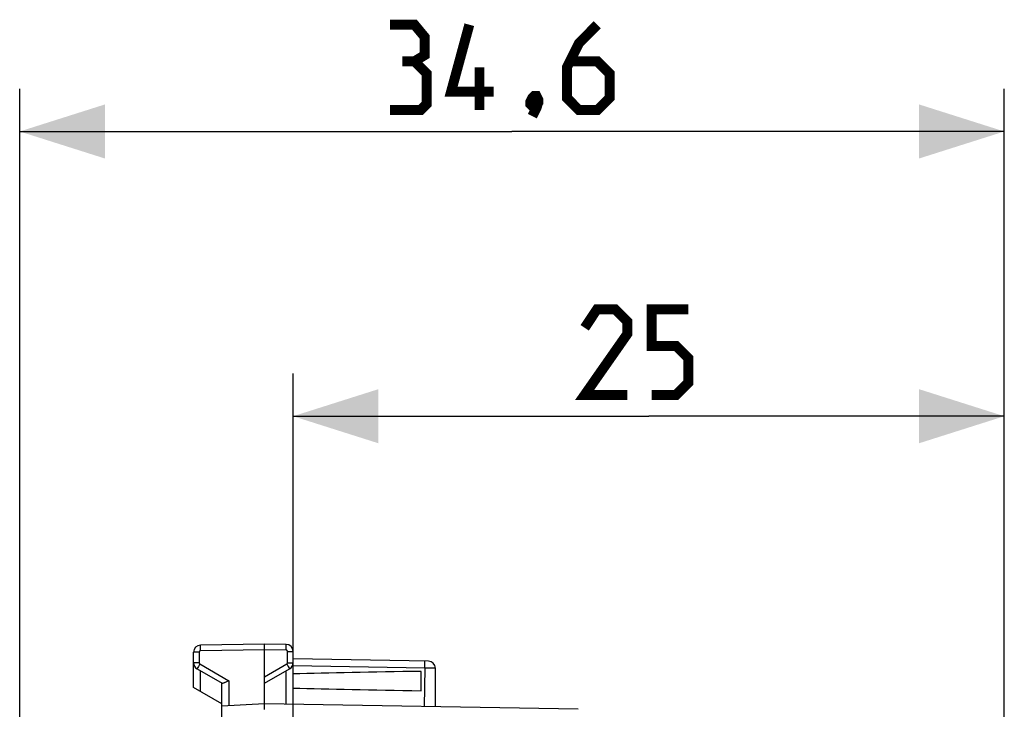
# Model space of a CAD drawing. Units: millimetres. Extents: x -11.2 to 66.2, y -24.5 to 46.4.
# Drawn here: x 31.6 to 66.2, y 22.2 to 46.4 of the extents above; entities that cross this region are included whole.
import ezdxf

# ---------------------------------------------------------------- set-up
doc = ezdxf.new("R2010")
doc.units = ezdxf.units.MM
doc.header["$LTSCALE"] = 16.335
doc.layers.get('0').update_dxf_attribs({"linetype": 'CONTINUOUS'})
doc.layers.add('ASSI', color=7, linetype='CONTINUOUS')
doc.styles.get("Standard").update_dxf_attribs({"font": 'txt', "width": 0.8})
doc.dimstyles.new('DIMSTYLE_1', dxfattribs={"dimtxt": 3, "dimasz": 3, "dimexe": 1.5, "dimexo": 0.5, "dimgap": 0.75, "dimtad": 1, "dimtxsty": 'STANDARD', "dimblk": '_FILLED', "dimblk1": '_FILLED', "dimblk2": '_FILLED', "dimcen": 0.09, "dimazin": 2, "dimtfac": 1, "dimtofl": 0, "dimtmove": 0, "dimatfit": 3, "dimldrblk": '_FILLED', "dimfxl": 1, "dimtolj": 1, "dimarcsym": 0})
doc.dimstyles.new('DIMSTYLE_2', dxfattribs={"dimtxt": 3, "dimasz": 3, "dimexe": 1.5, "dimexo": 0.5, "dimgap": 0.75, "dimtad": 1, "dimdec": 1, "dimtxsty": 'STANDARD', "dimblk": '_FILLED', "dimblk1": '_FILLED', "dimblk2": '_FILLED', "dimcen": 0.09, "dimazin": 2, "dimtfac": 1, "dimtofl": 0, "dimtmove": 0, "dimatfit": 3, "dimldrblk": '_FILLED', "dimfxl": 1, "dimtolj": 1, "dimarcsym": 0})

# ---------------------------------------------------------------- blocks, each defined once
blk = doc.blocks.new('_FILLED')
at = {"color": 0, "linetype": 'BYBLOCK'}
blk.add_solid([(0, 0), (-1, 0.317), (-1, -0.317)], dxfattribs=at)
blk = doc.blocks.new('*D0')
at = {"color": 7, "linetype": 'CONTINUOUS'}
for p, q in [((41.176, 22.383), (41.176, 34)), ((66.176, 15.25), (66.176, 34)), ((41.176, 32.5), (53.676, 32.5)), ((66.176, 32.5), (53.676, 32.5))]:
    blk.add_line(p, q, dxfattribs=at)
at = {"color": 7, "linetype": 'CONTINUOUS', "xscale": 3, "yscale": 3, "zscale": 3, "rotation": 180}
blk.add_blockref('_FILLED', (41.176, 32.5), dxfattribs=at)
at = {"color": 7, "linetype": 'CONTINUOUS', "xscale": 3, "yscale": 3, "zscale": 3}
blk.add_blockref('_FILLED', (66.176, 32.5), dxfattribs=at)
blk = doc.blocks.new('*D1')
at = {"color": 7, "linetype": 'CONTINUOUS'}
for p, q in [((31.565, -14.985), (31.565, 44)), ((66.176, 15.25), (66.176, 44)), ((31.565, 42.5), (48.87, 42.5)), ((66.176, 42.5), (48.87, 42.5))]:
    blk.add_line(p, q, dxfattribs=at)
at = {"color": 7, "linetype": 'CONTINUOUS', "xscale": 3, "yscale": 3, "zscale": 3, "rotation": 180}
blk.add_blockref('_FILLED', (31.565, 42.5), dxfattribs=at)
at = {"color": 7, "linetype": 'CONTINUOUS', "xscale": 3, "yscale": 3, "zscale": 3}
blk.add_blockref('_FILLED', (66.176, 42.5), dxfattribs=at)

msp = doc.modelspace()

# ---------------------------------------------------------------- linework, layer by layer
at = {"color": 7, "linetype": 'CONTINUOUS', "const_width": 0.35}
for points in [[(45.442, 44.964), (45.799, 45.179), (45.799, 45.821), (45.442, 46.25), (44.585, 46.25)], [(48.228, 43.893), (46.728, 43.893), (47.37, 46.25)], [(51.87, 46.25), (51.228, 45.607), (50.799, 44.75), (50.799, 43.679), (51.228, 43.25), (51.87, 43.25), (52.299, 43.679), (52.299, 44.536), (51.87, 44.964), (50.942, 44.964)], [(44.585, 43.25), (45.656, 43.25), (45.87, 43.464), (45.87, 44.536), (45.442, 44.964), (45.013, 44.964)], [(47.728, 43.25), (47.728, 44.75)], [(49.728, 43.75), (49.799, 43.607), (49.799, 43.536), (49.656, 43.393), (49.585, 43.393), (49.513, 43.464), (49.513, 43.536), (49.585, 43.679), (49.656, 43.75), (49.728, 43.75)], [(49.799, 43.536), (49.728, 43.321), (49.585, 43.036)], [(52.926, 33.25), (51.426, 33.25), (52.926, 35.393), (52.926, 35.821), (52.497, 36.25), (51.854, 36.25), (51.426, 35.607)], [(53.783, 33.25), (54.64, 33.25), (55.069, 33.679), (55.069, 34.536), (54.64, 34.964), (53.783, 34.964), (53.783, 36.25), (55.069, 36.25)]]:
    msp.add_lwpolyline(points, dxfattribs=at)
at = {"layer": 'ASSI', "color": 250, "linetype": 'CONTINUOUS'}
for p, q in [((37.922, 24.261), (37.921, 24.312)), ((40.176, 24.3), (37.922, 24.261)), ((40.93, 24.287), (40.176, 24.3)), ((40.931, 24.363), (40.932, 24.409)), ((40.979, 23.844), (40.979, 24.237)), ((40.979, 24.237), (41.176, 24.237)), ((37.872, 24.211), (37.676, 24.211)), ((37.872, 24.211), (37.872, 23.844)), ((37.872, 23.844), (37.676, 23.844)), ((37.848, 23.715), (37.828, 23.679)), ((37.872, 23.756), (37.848, 23.715)), ((37.897, 23.801), (37.872, 23.756)), ((37.897, 23.801), (38.922, 23.21)), ((37.922, 22.836), (37.922, 23.558)), ((40.176, 23.352), (40.954, 23.801)), ((40.93, 22.387), (40.93, 23.558)), ((40.954, 23.801), (40.98, 23.756)), ((40.979, 23.844), (41.176, 23.844)), ((40.98, 23.756), (41.004, 23.715)), ((45.804, 23.652), (41.176, 23.733)), ((45.804, 23.652), (45.787, 22.302)), ((45.992, 23.65), (45.92, 23.65)), ((46.055, 23.649), (45.992, 23.65)), ((46.106, 23.649), (46.055, 23.649)), ((46.145, 23.649), (46.106, 23.649)), ((38.922, 23.21), (38.922, 22.334))]:
    msp.add_line(p, q, dxfattribs=at)
at = {"layer": 'ASSI', "color": 7, "linetype": 'CONTINUOUS'}
for p, q in [((40.176, 24.5), (37.922, 24.461)), ((40.176, 22.4), (40.176, 24.5)), ((40.93, 24.487), (40.176, 24.5)), ((41.176, 18.505), (41.176, 24.237)), ((37.676, 22.977), (37.676, 24.211)), ((45.93, 23.9), (41.176, 23.983)), ((37.801, 23.628), (38.68, 23.12)), ((40.176, 23.123), (41.051, 23.628)), ((45.676, 22.861), (45.676, 23.539)), ((46.176, 22.295), (46.176, 23.65)), ((38.676, 22.4), (37.676, 22.977)), ((38.676, 21.821), (38.676, 23.123)), ((40.176, 22.4), (38.676, 22.321)), ((51.193, 22.208), (40.176, 22.4))]:
    msp.add_line(p, q, dxfattribs=at)
at = {"layer": 'ASSI', "color": 250, "linetype": 'CONTINUOUS'}
for points in [[(37.922, 24.261), (37.919, 24.261), (37.916, 24.26), (37.914, 24.26), (37.911, 24.259), (37.908, 24.259), (37.906, 24.258), (37.903, 24.257), (37.9, 24.256), (37.898, 24.254), (37.895, 24.253), (37.893, 24.251), (37.891, 24.249), (37.888, 24.247), (37.886, 24.245), (37.884, 24.243), (37.882, 24.241), (37.881, 24.238), (37.879, 24.236), (37.878, 24.233), (37.877, 24.231), (37.875, 24.228), (37.875, 24.225), (37.874, 24.222), (37.873, 24.219), (37.873, 24.217), (37.873, 24.214), (37.872, 24.211)], [(37.921, 24.312), (37.92, 24.361), (37.92, 24.382), (37.92, 24.402), (37.92, 24.419), (37.92, 24.434), (37.92, 24.445), (37.921, 24.454), (37.921, 24.459), (37.922, 24.461)], [(40.932, 24.409), (40.932, 24.428), (40.932, 24.445), (40.932, 24.46), (40.931, 24.472), (40.931, 24.48), (40.931, 24.485), (40.93, 24.487)], [(40.93, 24.287), (40.931, 24.313), (40.931, 24.363)], [(40.979, 24.237), (40.979, 24.239), (40.979, 24.242), (40.979, 24.245), (40.978, 24.247), (40.978, 24.25), (40.977, 24.253), (40.976, 24.255), (40.975, 24.258), (40.973, 24.261), (40.972, 24.263), (40.97, 24.266), (40.968, 24.268), (40.967, 24.27), (40.965, 24.272), (40.962, 24.274), (40.96, 24.276), (40.958, 24.278), (40.955, 24.28), (40.953, 24.281), (40.95, 24.282), (40.947, 24.284), (40.945, 24.284), (40.942, 24.285), (40.939, 24.286), (40.936, 24.286), (40.933, 24.287), (40.93, 24.287)], [(45.804, 23.652), (45.805, 23.684), (45.805, 23.716), (45.806, 23.747), (45.806, 23.777), (45.806, 23.804), (45.806, 23.829), (45.806, 23.85), (45.806, 23.868), (45.806, 23.883), (45.805, 23.893), (45.805, 23.9), (45.804, 23.902)], [(37.828, 23.679), (37.82, 23.664), (37.813, 23.652), (37.807, 23.641), (37.804, 23.634), (37.801, 23.629), (37.801, 23.628)], [(37.872, 23.844), (37.873, 23.838), (37.874, 23.833), (37.875, 23.827), (37.878, 23.822), (37.881, 23.817), (37.884, 23.812), (37.888, 23.808), (37.892, 23.804), (37.897, 23.801)], [(40.954, 23.801), (40.959, 23.804), (40.964, 23.808), (40.968, 23.812), (40.971, 23.817), (40.974, 23.822), (40.976, 23.827), (40.978, 23.833), (40.979, 23.838), (40.979, 23.844)], [(41.004, 23.715), (41.024, 23.679), (41.032, 23.664), (41.039, 23.652), (41.044, 23.641), (41.048, 23.634), (41.05, 23.629), (41.051, 23.628)], [(45.92, 23.65), (45.844, 23.651), (45.804, 23.652)], [(46.176, 23.65), (46.174, 23.649), (46.168, 23.649), (46.159, 23.649), (46.145, 23.649)]]:
    msp.add_lwpolyline(points, dxfattribs=at)
at = {"layer": 'ASSI', "color": 7, "linetype": 'CONTINUOUS'}
for points in [[(38.922, 23.21), (38.898, 23.199), (38.853, 23.178)], [(38.853, 23.178), (38.831, 23.169), (38.809, 23.159), (38.789, 23.151), (38.771, 23.143), (38.753, 23.136), (38.737, 23.13), (38.723, 23.125), (38.711, 23.122), (38.7, 23.119), (38.692, 23.118), (38.685, 23.118), (38.68, 23.12)], [(40.175, 22.195), (40.174, 22.271), (40.174, 22.304), (40.174, 22.333), (40.174, 22.357), (40.175, 22.376), (40.175, 22.389), (40.175, 22.397), (40.176, 22.4)]]:
    msp.add_lwpolyline(points, dxfattribs=at)
for centre, start, end in [((37.926, 24.211), 91, 180), ((40.926, 24.237), 0, 89), ((45.926, 23.65), 360, 89), ((37.926, 23.844), 179.9954, 239.9806), ((40.926, 23.844), 299.9955, 359.9801)]:
    msp.add_arc(centre, 0.25, start, end, dxfattribs=at)
for start_param, end_param in [(2.305328, 2.570193), (-2.570193, -2.305328)]:
    msp.add_ellipse((63.324, 23.2), major_axis=(26.33, 0), ratio=0.017368, start_param=start_param, end_param=end_param, dxfattribs=at)

# ---------------------------------------------------------------- dimensions: what is measured, and where the dimension line sits
at = {"color": 7, "linetype": 'CONTINUOUS'}
dim = msp.add_linear_dim(base=(31.565, 42.5), p1=(66.176, 14.75), p2=(31.565, -15.485), angle=180, dimstyle='DIMSTYLE_2', dxfattribs=at)
dim.commit()
dim.dimension.update_dxf_attribs({"geometry": '*D1', "text_midpoint": (44.585, 42.5), "dimtype": 160})
dim = msp.add_linear_dim(base=(66.176, 32.5), p1=(41.176, 21.883), p2=(66.176, 14.75), dimstyle='DIMSTYLE_1', dxfattribs=at)
dim.commit()
dim.dimension.update_dxf_attribs({"geometry": '*D0', "text_midpoint": (51.426, 32.5), "dimtype": 160})

doc.saveas('drawing.dxf')
